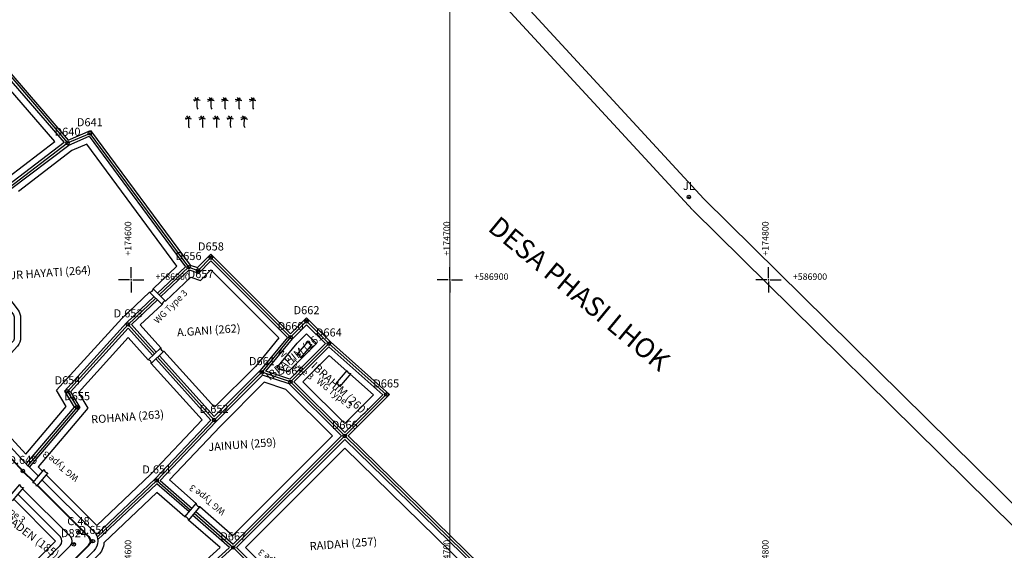
# Model space of a CAD drawing. Units: inches. Extents: x 4.2 to 88.9, y 19.1 to 88.9.
# Drawn here: x 39.1 to 39.5, y 39.3 to 39.5 of the extents above; entities that cross this region are included whole.
import ezdxf
from ezdxf.enums import TextEntityAlignment as Align

# ---------------------------------------------------------------- set-up
doc = ezdxf.new("R2010")
doc.units = ezdxf.units.IN
doc.header["$MEASUREMENT"] = 0
doc.linetypes.add('DASHDOT', pattern=[1, 0.5, -0.25, 0, -0.25])
doc.linetypes.add('DASHEDX2', pattern=[1.5, 1, -0.5])
for name, color, linetype in [('BATAS DESA', 6, 'Continuous'), ('BULAT1', 7, 'Continuous'), ('Double', 144, 'Continuous'), ('Grid', 7, 'Continuous'), ('JALAN', 7, 'Continuous'), ('Nama 1', 7, 'Continuous'), ('PATOK1', 7, 'Continuous'), ('tambak', 7, 'Continuous'), ('Tanggul', 7, 'Continuous')]:
    doc.layers.add(name, color=color, linetype=linetype)
doc.layers.add('Sal_existing', color=1, linetype='Continuous', lineweight=15)
doc.styles.add('L100', font='simplex.shx', dxfattribs={"height": 0.254})
doc.styles.add('L240', font='simplex.shx', dxfattribs={"height": 0.61})
doc.styles.add('L80', font='simplex.shx', dxfattribs={"height": 0.203})

msp = doc.modelspace()

# ---------------------------------------------------------------- linework, layer by layer
at = {"color": 42, "lineweight": -3}
for points in [[(39.21531942390675, 39.48559094171651), (39.21496748821346, 39.48473171210298), (39.21430272028874, 39.48562999765227)], [(39.21955731815115, 39.48562999765227), (39.22022208607541, 39.48473171210298), (39.22057402176915, 39.48559094171651)], [(39.2248119160131, 39.48562999765227), (39.22547668393781, 39.48473171210298), (39.2258286196311, 39.48559094171651)], [(39.2300665138755, 39.48562999765227), (39.23073128180022, 39.48473171210298), (39.23108321749351, 39.48559094171651)], [(39.2353211117379, 39.48562999765227), (39.23598587966217, 39.48473171210298), (39.23633781535591, 39.48559094171651)], [(39.21363795236402, 39.48488793560273), (39.21496748821346, 39.48473171210298), (39.21379436847974, 39.48426304136046)], [(39.21496748821346, 39.48473171210298), (39.21492838384438, 39.48219307895533), (39.2150065921287, 39.48156818446978), (39.21528031999105, 39.48125573747029)], [(39.2161406074938, 39.48445832079597), (39.21496748821346, 39.48473171210298), (39.21574956788481, 39.48496604747424)], [(39.21904896634214, 39.48426304136046), (39.22022208607541, 39.48473171210298), (39.21889255022643, 39.48488793560273)], [(39.22022208607541, 39.48473171210298), (39.22018298170678, 39.48219307895533), (39.22026118999111, 39.48156818446978), (39.22053491785346, 39.48125573747029)], [(39.22100416574676, 39.48496604747424), (39.22022208607541, 39.48473171210298), (39.22139520535575, 39.48445832079597)], [(39.22430356420409, 39.48426304136046), (39.22547668393781, 39.48473171210298), (39.22414714808838, 39.48488793560273)], [(39.22547668393781, 39.48473171210298), (39.22543757956873, 39.48219307895533), (39.22551578785351, 39.48156818446978), (39.22578951571586, 39.48125573747029)], [(39.22625876360917, 39.48496604747424), (39.22547668393781, 39.48473171210298), (39.22664980321815, 39.48445832079597)], [(39.2295581620665, 39.48426304136046), (39.23073128180022, 39.48473171210298), (39.22940174595078, 39.48488793560273)], [(39.23073128180022, 39.48473171210298), (39.23069217743114, 39.48219307895533), (39.23077038571546, 39.48156818446978), (39.23104411357781, 39.48125573747029)], [(39.23151336147157, 39.48496604747424), (39.23073128180022, 39.48473171210298), (39.2319044010801, 39.48445832079597)], [(39.2348127599289, 39.48426304136046), (39.23598587966217, 39.48473171210298), (39.23465634381319, 39.48488793560273)], [(39.23598587966217, 39.48473171210298), (39.23594677529354, 39.48219307895533), (39.23602498357786, 39.48156818446978), (39.23629871144021, 39.48125573747029)], [(39.23676795933352, 39.48496604747424), (39.23598587966217, 39.48473171210298), (39.2371589989425, 39.48445832079597)], [(39.21046075426648, 39.47793110464909), (39.21179029011546, 39.47777488114934), (39.21061717038174, 39.47730621040682)], [(39.21214222580875, 39.47863411076287), (39.21179029011546, 39.47777488114934), (39.21112552219074, 39.47867316669863)], [(39.21179029011546, 39.47777488114934), (39.21175118574683, 39.47523624800169), (39.21182939403116, 39.47461135351614), (39.21210312189351, 39.47429890651665)], [(39.2129634093958, 39.47750148984233), (39.21179029011546, 39.47777488114934), (39.21257236978681, 39.4780092165206)], [(39.2182180072582, 39.47750148984233), (39.21704488797786, 39.47777488114934), (39.21571535212843, 39.47793110464909)], [(39.21587176824414, 39.47730621040682), (39.21704488797786, 39.47777488114934), (39.21782696764922, 39.4780092165206)], [(39.21739682367115, 39.47863411076287), (39.21704488797786, 39.47777488114934), (39.21638012005315, 39.47867316669863)], [(39.21704488797786, 39.47777488114934), (39.21700578360878, 39.47523624800169), (39.21708399189356, 39.47461135351614), (39.21735771975546, 39.47429890651665)], [(39.22096994999083, 39.47793110464909), (39.22229948584027, 39.47777488114934), (39.22112636610655, 39.47730621040682)], [(39.22265142153356, 39.47863411076287), (39.22229948584027, 39.47777488114934), (39.22163471791555, 39.47867316669863)], [(39.22308156551117, 39.4780092165206), (39.22229948584027, 39.47777488114934), (39.22226038147119, 39.47523624800169), (39.22233858975551, 39.47461135351614), (39.22261231761786, 39.47429890651665)], [(39.22229948584027, 39.47777488114934), (39.22347260512015, 39.47750148984233)], [(39.22622454785323, 39.47793110464909), (39.22755408370222, 39.47777488114934), (39.2263809639685, 39.47730621040682)], [(39.2279060193955, 39.47863411076287), (39.22755408370222, 39.47777488114934), (39.2268893157775, 39.47867316669863)], [(39.22755408370222, 39.47777488114934), (39.22751497933314, 39.47523624800169), (39.22759318761791, 39.47461135351614), (39.22786691548026, 39.47429890651665)], [(39.22872720298255, 39.47750148984233), (39.22755408370222, 39.47777488114934), (39.22833616337357, 39.4780092165206)], [(39.23312151334221, 39.47429890651665), (39.23284778548032, 39.47461135351614), (39.23276957719554, 39.47523624800169), (39.23280868156462, 39.47777488114934), (39.23147914571518, 39.47793110464909)], [(39.2316355618309, 39.47730621040682), (39.23280868156462, 39.47777488114934), (39.2321439136399, 39.47867316669863)], [(39.23359076123597, 39.4780092165206), (39.23280868156462, 39.47777488114934), (39.23316061725791, 39.47863411076287)], [(39.23280868156462, 39.47777488114934), (39.23398180084496, 39.47750148984233)]]:
    msp.add_lwpolyline(points, dxfattribs=at)
at = {"layer": 'BULAT1', "color": 1, "ltscale": 10}
for centre in [(39.17460853110697, 39.47210726374942), (39.1662085311068, 39.46850726374942), (39.40020853110673, 39.44810726374953), (39.22020853110689, 39.42530726374935), (39.21180853110673, 39.42170726374934), (39.21540853110673, 39.42050726374964), (39.25620853110695, 39.40130726374946), (39.25020853110709, 39.3953072637496), (39.26460853110711, 39.39290726374929), (39.23940853110707, 39.38210726374928), (39.25020853110709, 39.37850726374927), (39.1662085311068, 39.37490726374926), (39.28620853110715, 39.37370726374957), (39.16980853110681, 39.36890726374941), (39.27060853110697, 39.35810726374939), (39.17033053110708, 39.32182166374969), (39.17033053110708, 39.32182166374969), (39.17033053110708, 39.32182166374969), (39.16860853110711, 39.31730726374963), (39.22860853110706, 39.31610726374947)]:
    msp.add_circle(centre, 0.0006600000000000002, dxfattribs=at)
at = {"layer": 'BULAT1', "color": 1, "lineweight": -3, "ltscale": 10}
for centre in [(39.18900853110699, 39.40010726374931), (39.22140853110704, 39.3641072637497), (39.14940853110693, 39.34490726374952), (39.19980853110701, 39.34130726374951), (39.17580853110712, 39.31850726374932)]:
    msp.add_circle(centre, 0.0006600000000000002, dxfattribs=at)
at = {"layer": 'BULAT1', "color": 1, "ltscale": 10}
for p in [(39.17460853110697, 39.47210726374942), (39.1662085311068, 39.46850726374942), (39.40020853110673, 39.44810726374953), (39.22020853110689, 39.42530726374935), (39.21180853110673, 39.42170726374934), (39.21540853110673, 39.42050726374964), (39.25620853110695, 39.40130726374946), (39.25020853110709, 39.3953072637496), (39.26460853110711, 39.39290726374929), (39.23940853110707, 39.38210726374928), (39.25020853110709, 39.37850726374927), (39.1662085311068, 39.37490726374926), (39.28620853110715, 39.37370726374957), (39.16980853110681, 39.36890726374941), (39.27060853110697, 39.35810726374939), (39.17033053110708, 39.32182166374969), (39.17033053110708, 39.32182166374969), (39.17033053110708, 39.32182166374969), (39.16860853110711, 39.31730726374963), (39.22860853110706, 39.31610726374947)]:
    msp.add_point(p, dxfattribs=at)
at = {"layer": 'BULAT1', "color": 1, "lineweight": -3, "ltscale": 10}
for p in [(39.18900853110699, 39.40010726374931), (39.22140853110704, 39.3641072637497), (39.14940853110693, 39.34490726374952), (39.19980853110701, 39.34130726374951), (39.17580853110712, 39.31850726374932)]:
    msp.add_point(p, dxfattribs=at)
at = {"layer": 'Double', "color": 6}
for p, q in [((39.20184538649073, 39.40767378766486), (39.19713961942443, 39.41230263698526)), ((39.19842236076329, 39.41356572839504), (39.20312756133217, 39.40893743631204)), ((39.25261840423082, 39.388709644546), (39.25687768468151, 39.39375236402611)), ((39.25823426953366, 39.39256893562106), (39.25397550183015, 39.38752682320137)), ((39.19652982945126, 39.38677825403192), (39.20130143059896, 39.39133920921722)), ((39.20252441134653, 39.39001817048165), (39.19775338462159, 39.38545776436058)), ((39.26722847247902, 39.37779196105112), (39.27148775293017, 39.38283468053169)), ((39.27284433778186, 39.38165125212663), (39.26858557007881, 39.37660913970694)), ((39.15317239433944, 39.3403956299835), (39.15743167479013, 39.34543834946362)), ((39.15878825964228, 39.34425492105856), (39.15452949193877, 39.33921280863933)), ((39.14400212140345, 39.33479750260585), (39.1482614018546, 39.33984022208597)), ((39.14961798670629, 39.33865679368091), (39.14535921900278, 39.33361468126168)), ((39.21041834503831, 39.32763410235657), (39.21467762548946, 39.33267682183669)), ((39.21603421034115, 39.33149339343163), (39.21177544263765, 39.3264512810124))]:
    msp.add_line(p, q, dxfattribs=at)
at = {"layer": 'Double', "color": 144}
for points in [[(39.11020569128095, 39.48425046752664), (39.13464151013977, 39.50635003012076), (39.1664585424478, 39.46959358229515), (39.17490927938934, 39.47321532669866), (39.2123634425925, 39.42247097655263), (39.21516544942597, 39.42153697427466), (39.22020853110689, 39.42658005595604), (39.25020853110709, 39.39658005595584), (39.25620853110695, 39.4025800559557), (39.26522622584116, 39.39356236122148), (39.28751985845838, 39.37374579889502), (39.27188132331321, 39.35810726374984)], [(39.11151107640808, 39.48300409939657), (39.13448452258535, 39.50378110362681), (39.1649014573054, 39.4686421106735), (39.14356037111202, 39.45236126019927)], [(39.14478129137387, 39.45102869045968), (39.16666566277536, 39.46772400649388), (39.17430778282414, 39.47099920080063), (39.21061173237058, 39.42181320464124), (39.20013148048247, 39.4118845449575)], [(39.20141551513234, 39.41062149839536), (39.2120358025395, 39.42068282330729), (39.21565161278795, 39.41947755322462), (39.22020853110689, 39.42403447154356), (39.24899620444603, 39.39524679820443), (39.23874039435304, 39.38271191920194), (39.22144290646429, 39.36541443131318), (39.20079086073929, 39.38836114878495)], [(39.19882395291779, 39.41064583463321), (39.18836440114865, 39.40073678558883), (39.16509351712193, 39.3750163348227), (39.16870449421276, 39.36899803967117), (39.15059302026839, 39.34769042326616)], [(39.19958618158626, 39.38969968117726), (39.19026436706963, 39.40005725286255), (39.20010798756766, 39.40938278807062)], [(39.19828440610718, 39.38845537356701), (39.18900676811336, 39.39876386022706), (39.16732354509168, 39.37479819267674), (39.17091256800086, 39.3688164878281), (39.15182468517833, 39.34636015509568)], [(39.1991714736605, 39.34194343945592), (39.22018361373557, 39.36412292064642), (39.19948908526021, 39.3871168411747)], [(39.21448598050438, 39.32966038693075), (39.22856751734571, 39.31733904219482), (39.26933573890074, 39.35810726374984), (39.24972236774465, 39.37772063490593), (39.23965161278784, 39.38107755322471), (39.2220535255874, 39.36347946602427)], [(39.2220618885226, 39.36348829356666), (39.20110583468841, 39.3413680145195), (39.21313113603628, 39.33084587584017)], [(39.24229793850054, 39.30369064856222), (39.2615962599516, 39.28439232711116), (39.27894577383768, 39.27166935026162), (39.31969817565641, 39.30892868906722), (39.27061615234197, 39.35684209277906), (39.22988132331284, 39.31610726374993), (39.24102064002545, 39.30496794703731)], [(39.27188903692377, 39.3581149773604), (39.32167031593917, 39.30951896689294), (39.33318219872763, 39.29570470754607), (39.3402779338503, 39.30043519762785), (39.38445324262375, 39.2623953484067), (39.38325919952695, 39.25881321911584), (39.42202493267177, 39.22731606093566), (39.42199622150974, 39.22729213496723), (39.45894921063336, 39.19510727347233), (39.45293808269435, 39.1842872431821), (39.51841460949845, 39.12357264559978)], [(39.17699748494761, 39.32087815017894), (39.1991886565911, 39.34195976324008)], [(39.2119694769508, 39.32947054473243), (39.19983345651872, 39.3400895626105), (39.17755730111185, 39.31892721497388)], [(39.18258092467158, 39.27263585417859), (39.20157775851567, 39.29275014883706), (39.22725646653043, 39.31609442885019), (39.2133243214189, 39.32828505582302)]]:
    msp.add_lwpolyline(points, dxfattribs=at)
at = {"layer": 'Double', "color": 6}
for points in [[(39.20312756133217, 39.40893743631204), (39.21264185969312, 39.41795098212788), (39.21629983060393, 39.41673165849124), (39.22020853110689, 39.42064035899375), (39.24576333335017, 39.39508555675047), (39.2369586963423, 39.38432433374101), (39.22153457408331, 39.36890021148201), (39.20252656137836, 39.39002022559862)], [(39.20132188222533, 39.39135875799093), (39.19361326297076, 39.39992389049621), (39.20182003376704, 39.40769872598776)], [(39.19654870546856, 39.38679629675289), (39.18900206679655, 39.39518145083275), (39.1702969157177, 39.37450733648257), (39.17385666638484, 39.36857441870416), (39.15510247394559, 39.3465106628928)], [(39.15813345874858, 39.34347967809026), (39.1772165384341, 39.32439659840429), (39.1974726538042, 39.34363990800603), (39.2169171674127, 39.36416467237041), (39.19775338462159, 39.38545776436058)], [(39.21603485928563, 39.33149416174092), (39.22845814731591, 39.32062378471437), (39.26594162635092, 39.35810726374984), (39.24842593211224, 39.37562295798853), (39.24029983060427, 39.37833165849133), (39.2237735108688, 39.36180533875586), (39.20456531090622, 39.34153001657296), (39.21468001481753, 39.33267965065079)], [(39.24385206420902, 39.30553063540356), (39.26316353687025, 39.28621916274233), (39.27877842111957, 39.27476824762607), (39.31620389445561, 39.30898582324744), (39.27063647563637, 39.35346830352319), (39.23327543586265, 39.31610726374993), (39.24257476573348, 39.30680793387864)], [(39.15510247394559, 39.3465106628928), (39.15685616027304, 39.34475697656535)], [(39.14593447714651, 39.33429575063019), (39.16172296402647, 39.31850726375569), (39.15039486074238, 39.3071791604666), (39.13933036441949, 39.31678979684693)], [(39.182621033945, 39.27617368801702), (39.19989569827339, 39.29446450907062), (39.22365096099247, 39.31606020245181), (39.21177544263765, 39.3264512810124)]]:
    msp.add_lwpolyline(points, dxfattribs=at)
at = {"layer": 'Double', "color": 1, "lineweight": 40}
for points in [[(39.13285674833514, 39.41630574891269), (39.14291498990588, 39.40315266378184, -0.1646764809418544), (39.14340853110707, 39.40169478352345), (39.14340853110707, 39.3962358155577, -0.1867049312286371), (39.14278357334024, 39.39462050596831), (39.12473484508428, 39.37478699842814, 0.3893734226011389), (39.12474881888375, 39.37154115580643), (39.14940853110693, 39.34490726374952), (39.15351479000037, 39.34080100485653)], [(39.15479208847546, 39.33952370638099), (39.17411147483199, 39.32020432002446, -0.4142135623730724), (39.17411147483199, 39.3168102074751), (39.15885736956534, 39.30155610220845, 0.2840790438404334), (39.15827758592513, 39.29910009929517), (39.16004977582043, 39.2937835296093, 0.1034695025373845), (39.16054487225347, 39.29293456139794), (39.16118331348525, 39.29222709949272)]]:
    msp.add_lwpolyline(points, format="xyb", dxfattribs=at)
at = {"layer": 'Double', "color": 144}
for points in [[(39.26333573890088, 39.39290726374975), (39.24996544942587, 39.37953697427474), (39.24093207061014, 39.3825481005465), (39.25087666786067, 39.39470260829739), (39.25620853110695, 39.40003447154368)], [(39.28489720375546, 39.37366872860457), (39.27060853110697, 39.35938005595563), (39.25148132331287, 39.37850726374973), (39.2646448660912, 39.39167080652805)]]:
    msp.add_lwpolyline(points, close=True, dxfattribs=at)
at = {"layer": 'Double', "color": 6}
for points in [[(39.25994162635106, 39.39290726374975), (39.24931723160944, 39.38228286900812), (39.24499484261878, 39.38372366533849), (39.25265836587141, 39.39309019375833), (39.25620853110695, 39.39664035899386)], [(39.28140033081809, 39.37356596821655), (39.27060853110697, 39.36277416850544), (39.25487543586269, 39.37850726374973), (39.26474175938301, 39.38837358727005)]]:
    msp.add_lwpolyline(points, close=True, dxfattribs=at)
msp.add_lwpolyline([(39.21042059816955, 39.32763676992181), (39.19989992428282, 39.33684235957298), (39.17994910144535, 39.31788907787768, -0.1777204321096004), (39.17776014582296, 39.31316153648413), (39.16371220478413, 39.29911359544485), (39.16464253623235, 39.2963226011002)], format="xyb", dxfattribs=at)
for centre, radius, start, end in [((39.19718258014154, 39.41354190211405), 0.001240009549018544, 268.0145633214021, 1.10098294407902), ((39.20315307650253, 39.40762923642069), 0.001308448692071189, 91.11735695551597, 178.0487643443587), ((39.25811664542516, 39.39380335380383), 0.001240009549018544, 182.3566939744841, 275.443113596596), ((39.2025387844069, 39.39125809672805), 0.001240009549018544, 176.2494450657468, 269.3358646882294), ((39.19644501954872, 39.38547255680032), 0.001308448692071189, 359.3522386998478, 86.2836460888209), ((39.25267298862809, 39.38740233489489), 0.001308448692071189, 5.459487608469982, 92.39089499766942), ((39.27272671367382, 39.38288567030941), 0.001240009549018544, 182.3566939744841, 275.443113596596), ((39.26728305687675, 39.37648465140046), 0.001308448692071189, 5.459487608469982, 92.39089499766942), ((39.15867063553378, 39.34548933924179), 0.001240009549018544, 182.3566939744841, 275.443113596596), ((39.14950036259825, 39.33989121186414), 0.001240009549018544, 182.3566939744841, 275.443113596596), ((39.15322697873671, 39.33908832033285), 0.001308448692071189, 5.459487608469982, 92.39089499766942), ((39.21591658623311, 39.33272781161486), 0.001240009549018544, 182.3566939744841, 275.443113596596), ((39.21047292943604, 39.32632679270546), 0.001308448692071189, 5.459487608469982, 92.39089499766942)]:
    msp.add_arc(centre, radius, start, end, dxfattribs=at)
at = {"layer": 'Grid', "color": 0, "linetype": 'DASHEDX2', "lineweight": 5}
msp.add_lwpolyline([(39.31020853110704, 42.65690726374987), (39.31020853110704, 37.85690726421262)], dxfattribs=at)
at = {"layer": 'Grid', "color": 3, "linetype": 'DASHDOT', "lineweight": 30, "ltscale": 10}
for points in [[(39.19020852890299, 39.41750726374994), (39.19020851347568, 39.42170726374979)], [(39.31020852890288, 39.41750726374994), (39.31020851347557, 39.42170726374979)], [(39.43020852890277, 39.41750726374994), (39.43020851347546, 39.42170726374979)], [(39.18960853110684, 39.41690726534171), (39.18540853110699, 39.41690727648711)], [(39.19020853171878, 39.41630726374979), (39.19020853600114, 39.41210726374993)], [(39.190808531107, 39.41690726374964), (39.19500853110685, 39.41690726374964)], [(39.30960853110673, 39.41690726534171), (39.30540853110688, 39.41690727648711)], [(39.31020853171867, 39.41630726374979), (39.31020853600103, 39.41210726374993)], [(39.31080853110689, 39.41690726374964), (39.31500853110674, 39.41690726374964)], [(39.42960853110708, 39.41690726534171), (39.42540853110677, 39.41690727648711)], [(39.43020853171856, 39.41630726374979), (39.43020853600092, 39.41210726374993)], [(39.43080853110678, 39.41690726374964), (39.43500853110709, 39.41690726374964)]]:
    msp.add_lwpolyline(points, dxfattribs=at)
for p in [(39.19020853110669, 39.41690726374964), (39.31020853110704, 39.41690726374964), (39.43020853110693, 39.41690726374964)]:
    msp.add_point(p, dxfattribs=at)
at = {"layer": 'JALAN', "color": 5, "lineweight": -3, "ltscale": 10}
for points in [[(38.78051994628731, 40.11552097023514), (38.75815336990217, 40.15702821207697), (38.78051994628731, 40.11552097023514), (38.83382164493196, 40.02585183721476), (38.86018267900135, 39.99414642544798), (38.99700445652297, 39.86250579338775), (39.16803257356923, 39.70551254556267), (39.40589260165052, 39.44739319404971), (39.64814399299621, 39.20831612267966), (39.77167899270944, 39.09535707467921), (39.95538570142162, 38.91478836453462), (40.0751709056417, 38.82000768631906), (40.13791766518261, 38.76658491640546), (40.0751709056417, 38.82000768631906), (39.95538570142162, 38.91478836453462), (39.77167899270944, 39.09535707467921), (39.64814399299621, 39.20831612267966), (39.40589260165052, 39.44739319404971), (39.16803257356923, 39.70551254556267), (38.99700445652297, 39.86250579338775), (38.86018267900135, 39.99414642544798), (38.83382164493196, 40.02585183721476)], [(39.40156151999327, 39.44324087762652), (39.16641796181057, 39.69844127174792)], [(39.6439294238121, 39.20404559500821), (39.40167803246641, 39.44312266637826)]]:
    msp.add_lwpolyline(points, close=True, dxfattribs=at)
at = {"layer": 'Sal_existing', "color": 1, "lineweight": 30}
for p, q in [((39.16732324973282, 39.32020432005311), (39.14927584742054, 39.33825172234083)), ((39.15336558009858, 39.30285253784041), (39.16732324973282, 39.31681020750375))]:
    msp.add_line(p, q, dxfattribs=at)
msp.add_arc((39.16562619345768, 39.31850726377843), 0.002399999999999789, 315.0000000002942, 44.99999999970579, dxfattribs=at)
at = {"layer": 'tambak', "lineweight": -3, "ltscale": 10}
for points in [[(39.13740853110676, 39.50210726374962), (39.1662085311068, 39.46850726374987)], [(39.14423448560774, 39.45174353645643), (39.1662085311068, 39.46850726374987), (39.17460853110697, 39.47210726374988), (39.21180853110673, 39.42170726374979)], [(39.2007734978074, 39.41125302167666), (39.21180853110673, 39.42170726374979), (39.21540853110673, 39.42050726374964), (39.22020853110689, 39.4253072637498), (39.25020853110709, 39.3953072637496), (39.25620853110695, 39.40130726374991), (39.26460853110666, 39.39290726374975), (39.25020853110709, 39.37850726374973)], [(39.19893529384672, 39.38907752737214), (39.18900853110699, 39.40010726374976), (39.19946597024273, 39.41001431135192)], [(39.18900853110699, 39.40010726374976), (39.1662085311068, 39.37490726374972), (39.16980853110681, 39.36890726374986), (39.15120885272336, 39.34702528918115)], [(39.21999208050647, 39.27543518618768), (39.20220853110686, 39.29210726374959), (39.22860853110706, 39.31610726374993), (39.27060853110697, 39.35810726374984), (39.28620853110669, 39.37370726374957), (39.26460853110666, 39.39290726374975)], [(39.25020853110709, 39.3953072637496), (39.23940853110707, 39.38210726374973)], [(39.24171514136015, 39.30300065349638), (39.26100853110711, 39.28370726374987), (39.27900853110668, 39.27050726374955), (39.32100853110705, 39.30890726374992), (39.27060853110697, 39.35810726374984), (39.25020853110709, 39.37850726374973), (39.23940853110707, 39.38210726374973), (39.22140853110704, 39.3641072637497), (39.20013997299975, 39.38773899497983)], [(39.22140853110704, 39.3641072637497), (39.19980853110701, 39.34130726374951), (39.21255030649354, 39.3301582102863)], [(39.17735956317711, 39.31998074421654), (39.19980853110701, 39.34130726374951)], [(39.21390515096164, 39.32897272137689), (39.22860853110706, 39.31610726374993), (39.2404378428846, 39.30427795197193)]]:
    msp.add_lwpolyline(points, dxfattribs=at)
at = {"layer": 'Tanggul', "color": 6, "ltscale": 10}
for points in [[(39.12096525930019, 39.47729561905453), (39.14375954806974, 39.45553186942607), (39.16141592716804, 39.46900170247045), (39.13427520584582, 39.50035586830154), (39.11503639394869, 39.48295643797246), (39.11966096009019, 39.47854095036246)], [(39.19841943428264, 39.41356860704082), (39.20742026907374, 39.42209571368494), (39.17350578740388, 39.46804436627008), (39.16788468055802, 39.46563532047867), (39.14771896151069, 39.45025114305008)]]:
    msp.add_lwpolyline(points, dxfattribs=at)
at = {"layer": 'Tanggul', "color": 4, "ltscale": 10}
for points in [[(39.13468028730131, 39.41846470406335), (39.14567498990618, 39.40408701604201, -0.1646764809418303), (39.14616853110692, 39.40262913578363), (39.14616853110692, 39.39516798097839, -0.186704931228647), (39.14554357334055, 39.39355267138944), (39.12848126472682, 39.37480312728076, 0.3893734226011343), (39.12849523852628, 39.37155728465905), (39.15143375980597, 39.34678237673734)], [(39.1565793330401, 39.34163969124847), (39.17606308954828, 39.32215593474075, -0.4142135623730724), (39.17606308954828, 39.31485859275881), (39.162015148509, 39.30081065171998, 0.2840790438401699), (39.16143536486879, 39.29835464880671), (39.16248557314339, 39.29520402398202, 0.1034695025374774), (39.16298066957688, 39.29435505577067)]]:
    msp.add_lwpolyline(points, format="xyb", dxfattribs=at)
at = {"layer": 'Tanggul', "color": 6, "ltscale": 10}
msp.add_lwpolyline([(39.1362659733586, 39.42034205636855), (39.1475814487053, 39.40554489629994, -0.1646764809412944), (39.14856853110678, 39.40262913578363), (39.14856853110678, 39.39516798097839, -0.186704931228973), (39.14731861557402, 39.39193736180005), (39.13025630696029, 39.37318781769136), (39.15051629744676, 39.35130587540471), (39.16576039582878, 39.36924010879557), (39.16212014649591, 39.37530719101687), (39.18664672126033, 39.40241551049348), (39.19711190671796, 39.41232989671653)], format="xyb", dxfattribs=at)
at = {"layer": 'Tanggul', "color": 4, "ltscale": 10}
msp.add_lwpolyline([(39.15136014582276, 39.34685887846581), (39.15530203456456, 39.34291698972402)], dxfattribs=at)
at = {"layer": 'Tanggul', "color": 4}
msp.add_lwpolyline([(39.15141396538047, 39.30480415255488), (39.16342002030296, 39.31681020748238, 0.4142135622678761), (39.16342002030024, 39.32020432003173), (39.14748860285454, 39.33613573747152)], format="xyb", dxfattribs=at)

# ---------------------------------------------------------------- texts
at = {"layer": 'BATAS DESA', "linetype": 'DASHDOT', "lineweight": 30, "ltscale": 10, "style": 'L240'}
for rotation in [320.435029404556, 320.4350294042346, 320.4350294042346]:
    msp.add_text(' DESA PHASI LHOK', height=0.007320000000000004, rotation=rotation, dxfattribs=at).set_placement((39.32238498708148, 39.43720126898643))
at = {"layer": 'BATAS DESA', "linetype": 'DASHDOT', "ltscale": 10, "style": 'L240'}
msp.add_text(' DESA PHASI LHOK', height=0.007320000000000004, rotation=320.435029404556, dxfattribs=at).set_placement((39.32238498708148, 39.43720126898643))
at = {"layer": 'Grid', "color": 3, "linetype": 'DASHDOT', "lineweight": 30, "ltscale": 10, "style": 'L80'}
for s, p in [('+174600', (39.19020847380489, 39.43250726374936)), ('+174700', (39.31020847380478, 39.43250726374936)), ('+174800', (39.43020847380512, 39.43250726374936)), ('+174600', (39.19020847380489, 39.31250726374947)), ('+174700', (39.31020847380478, 39.31250726374947)), ('+174800', (39.43020847380512, 39.31250726374947))]:
    msp.add_text(s, height=0.002436000000000001, rotation=90, dxfattribs=at).set_placement(p, align=Align.CENTER)
for p in [(39.20580853110687, 39.41690726374964), (39.32580853110676, 39.41690726374964), (39.4458085311071, 39.41690726374964)]:
    msp.add_text('+586900', height=0.002436000000000001, dxfattribs=at).set_placement(p, align=Align.CENTER)
at = {"layer": 'Nama 1', "ltscale": 10, "style": 'L100'}
for s, rotation, p in [('NUR HAYATI (264)', 3.963996809579077, (39.15794733506846, 39.41954682145115)), ('A.GANI (262)', 3.963996809579077, (39.2193964182884, 39.39793407850766)), ('IBRAHIM (261)', 38.75052850850136, (39.25220408831819, 39.38859521729819)), ('IBRAHIM (260)', 317.1088433969226, (39.26877236686414, 39.37586727119196)), ('ROHANA (263)', 4.305823996229684, (39.18882086082522, 39.3653301968875)), ('JAINUN (259)', 4.305823996229684, (39.23200312781, 39.35489577186308)), ('BAHTIAR RADEN (185)', 322.8019210375758, (39.14567697304756, 39.32584403949886)), ('RAIDAH (257)', 4.305823996229684, (39.27009586186659, 39.31751511973653))]:
    msp.add_text(s, height=0.003048, rotation=rotation, dxfattribs=at).set_placement(p, align=Align.MIDDLE_CENTER)
at = {"layer": 'PATOK1', "color": 3, "ltscale": 10, "style": 'L100'}
for s, p in [('D641', (39.17460853110697, 39.47630726374973)), ('D640', (39.1662085311068, 39.47270726374973)), ('JL', (39.40020853110673, 39.45230726374939)), ('D658', (39.22020853110689, 39.42950726374966)), ('D656', (39.21180853110673, 39.42590726374965)), ('D657', (39.21633239995708, 39.41910663392537)), ('D662', (39.25620853110695, 39.40550726374931)), ('D660', (39.25020853110709, 39.39950726374946)), ('D664', (39.26460853110711, 39.3971072637496)), ('D661', (39.23940853110707, 39.38630726374959)), ('D663', (39.25020853110709, 39.38270726374958)), ('D654', (39.1662085311068, 39.37910726374957)), ('D665', (39.28620853110715, 39.37790726374942)), ('D655', (39.16980853110681, 39.37310726374926)), ('D666', (39.27060853110697, 39.3623072637497)), ('C.48', (39.17033053110708, 39.32602166374954)), ('C.48', (39.17033053110708, 39.32602166374954)), ('C.48', (39.17033053110708, 39.32602166374954)), ('D824', (39.16860853110711, 39.32150726374948)), ('D667', (39.22860853110706, 39.32030726374933))]:
    msp.add_text(s, height=0.003048, dxfattribs=at).set_placement(p, align=Align.MIDDLE_CENTER)
at = {"layer": 'PATOK1', "color": 3, "lineweight": -3, "ltscale": 10, "style": 'L100'}
for s, p in [('D.653', (39.18900853110699, 39.40430726374962)), ('D.652', (39.22140853110704, 39.36830726374956)), ('D.649', (39.14940853110693, 39.34910726374937)), ('D.651', (39.19980853110701, 39.34550726374937)), ('D.650', (39.17580853110712, 39.32270726374963))]:
    msp.add_text(s, height=0.003048, dxfattribs=at).set_placement(p, align=Align.MIDDLE_CENTER)
at = {"layer": 'tambak', "color": 3, "ltscale": 10, "style": 'L100'}
for rotation, p in [(45.35503390565778, (39.20502661596402, 39.40683236439008)), (321.1489651709777, (39.25216944843851, 39.38505842659106)), (321.1489651709777, (39.26677951668671, 39.37414074309618)), (141.5279766276407, (39.16356984306867, 39.3466491046529)), (321.1489651709777, (39.14355316561114, 39.33114628465091)), (141.5279766276407, (39.2188158258391, 39.33397090191556)), (141.5279766276407, (39.24475729309461, 39.30970558963554))]:
    msp.add_text('WG Type 3', height=0.0024384, rotation=rotation, dxfattribs=at).set_placement(p, align=Align.MIDDLE_CENTER)

doc.saveas('drawing.dxf')
